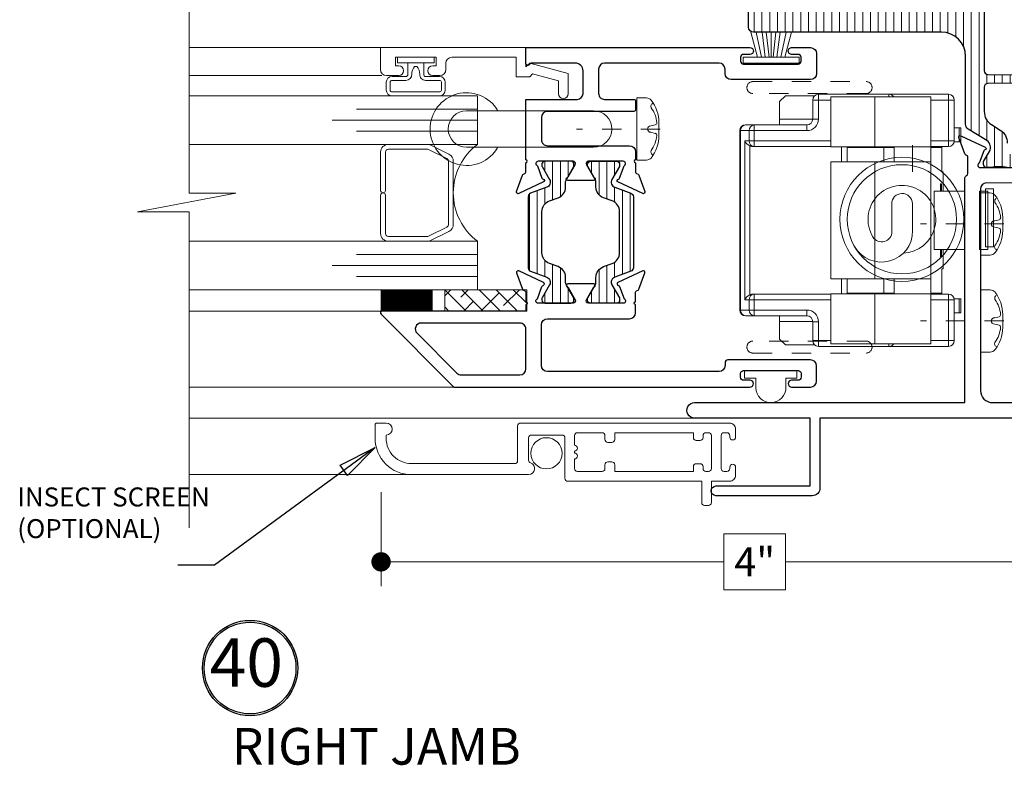
# Model space of a CAD drawing. Extents: x -21.7 to 50.6, y -11.7 to 58.
# Drawn here: x 24.4 to 29.5, y -2 to 1.9 of the extents above; entities that cross this region are included whole.
import ezdxf
from ezdxf.enums import TextEntityAlignment as Align

# ---------------------------------------------------------------- set-up
doc = ezdxf.new("R2010")
doc.units = 0
doc.header["$LTSCALE"] = 0.01
doc.header["$MEASUREMENT"] = 0
for name, pattern in [('ACAD_ISO02W100', [15, 12, -3]), ('CENTER', [2, 1.25, -0.25, 0.25, -0.25]), ('HIDDEN', [0.375, 0.25, -0.125]), ('SLD-Solid', [0])]:
    doc.linetypes.add(name, pattern=pattern)
doc.layers.get('0').update_dxf_attribs({"linetype": 'CONTINUOUS', "lineweight": 9})
doc.layers.get('DEFPOINTS').update_dxf_attribs({"linetype": 'CONTINUOUS'})
for name, color, linetype, lineweight in [('4000iScreen Full', 2, 'ACAD_ISO02W100', 5), ('Brakeline', 124, 'CONTINUOUS', 15), ('Const Lines', 102, 'CONTINUOUS', 5), ('DIM', 4, 'CONTINUOUS', 5), ('Ext', 7, 'CONTINUOUS', 30), ('Ext-1', 7, 'CONTINUOUS', 20), ('Fasteners', 1, 'CONTINUOUS', 9), ('Glass', 1, 'CONTINUOUS', 0), ('Hardware', 4, 'CONTINUOUS', 9), ('MullScrew', 1, 'CONTINUOUS', 15), ('PVC', 30, 'CONTINUOUS', 9), ('Sealant', 254, 'CONTINUOUS', 9), ('SPACER', 151, 'CONTINUOUS', 0), ('WSTP', 1, 'CONTINUOUS', 5)]:
    doc.layers.add(name, color=color, linetype=linetype, lineweight=lineweight)
for name, color, linetype in [('sash', 3, 'CONTINUOUS'), ('TEXT', 10, 'CONTINUOUS'), ('THERMAL', 5, 'CONTINUOUS')]:
    doc.layers.add(name, color=color, linetype=linetype)
doc.styles.get("Standard").update_dxf_attribs({"font": 'arial.ttf'})
doc.dimstyles.new('AWMC', dxfattribs={"dimscale": 0, "dimtxt": 0.15, "dimasz": 0.1, "dimexe": 0.125, "dimexo": 0.09, "dimgap": -0.07, "dimtad": 0, "dimdec": 3, "dimzin": 0, "dimdsep": 46, "dimlunit": 5, "dimtxsty": 'Standard', "dimblk": 'DOT', "dimcen": 0.045, "dimclrd": 256, "dimclre": 256, "dimclrt": 7, "dimadec": 0, "dimazin": 0, "dimtfac": 0.625, "dimtdec": 3, "dimtofl": 0, "dimtmove": 0, "dimatfit": 3, "dimfxl": 1, "dimfrac": 2, "dimtolj": 1, "dimtzin": 0, "dimlwd": 9, "dimlwe": 9, "dimarcsym": 0})
doc.dimstyles.get("Standard").update_dxf_attribs({"dimtxt": 0.18, "dimasz": 0.18, "dimexe": 0.18, "dimexo": 0.0625, "dimgap": 0.09, "dimtad": 0, "dimtih": 1, "dimtoh": 1, "dimdec": 4, "dimzin": 0, "dimdsep": 46, "dimtxsty": 'Standard', "dimblk": 'OPEN90', "dimcen": 0.09, "dimadec": 0, "dimazin": 0, "dimtfac": 1, "dimtdec": 4, "dimtofl": 0, "dimtmove": 0, "dimatfit": 3, "dimfxl": 1, "dimtolj": 1, "dimtzin": 0, "dimarcsym": 0})
pattern_1 = [(90, (-1e-14, -0.980033), (-0.04, 2e-18), [])]

# ---------------------------------------------------------------- blocks, each defined once
blk = doc.blocks.new('HAT VINYL')
at = {"layer": 'PVC'}
for p, q in [((-0.078, 0.04), (-0.078, 0.089)), ((0.078, 0.0856), (0.078, 0.04)), ((-0.135, 0), (-0.135, 0.04)), ((-0.135, 0.04), (-0.078, 0.04)), ((0.135, 0), (-0.135, 0)), ((-0.135, 0), (0.135, 0)), ((0.078, 0.04), (0.135, 0.04)), ((0.135, 0.04), (0.135, 0))]:
    blk.add_line(p, q, dxfattribs=at)
blk.add_arc((0, 0.0873), 0.078, 358.7517, 178.7238, dxfattribs=at)
blk = doc.blocks.new('8_pph')
at = {"layer": 'Fasteners', "linetype": 'CENTER', "ltscale": 3}
blk.add_line((0, 0.1213), (0, -0.3098), dxfattribs=at)
at = {"layer": 'Fasteners'}
blk.add_lwpolyline([(0, 0.1147), (0, 0.1147), (0, 0.1147), (-0.0332, 0.115, 0.166572), (-0.1493, 0.0749, 0.145745), (-0.161, 0.0504), (-0.161, 0), (0.161, 0), (0.161, 0.0504, 0.145745), (0.1493, 0.0749, 0.166572), (0.0332, 0.115), (0, 0.1147)], format="xyb", close=True, dxfattribs=at)
at = {"layer": 'MullScrew'}
blk.add_line((-0.0168, 0.0733), (-0.022, 0.0961), dxfattribs=at)
blk.add_lwpolyline([(-0.0005, 0.0561, 0.414214), (0.0168, 0.0733), (0.022, 0.0961, -0.388266), (0.0328, 0.1042, -0.134042), (0.1103, 0.0748, 0.457735), (0.134, 0.0857)], format="xyb", dxfattribs=at)
for centre, radius, start, end in [((-0.0176, -0.0525), 0.1574, 95.5395, 126.0776), ((-0.0318, 0.0943), 0.01, 10.6616, 95.5395), ((-0.1175, 0.0905), 0.0172, 196.0895, 294.4704), ((0.0005, 0.0733), 0.0172, 180, 270)]:
    blk.add_arc(centre, radius, start, end, dxfattribs=at)
blk = doc.blocks.new('1BAL')
at = {"layer": 'Hardware', "linetype": 'SLD-Solid', "lineweight": 15}
for p, q in [((0.3733, -0.1455), (0.0103, -0.1455)), ((0.6803, -0.1455), (0.3733, -0.1455)), ((-0.1906, -0.1835), (-0.1606, -0.1535)), ((-0.1906, -0.1835), (-0.1906, -0.2735)), ((-0.0101, -0.1535), (-0.1606, -0.1535)), ((-0.0197, -0.1755), (-0.0197, -0.273)), ((0.3, -0.1595), (0.0743, -0.1595)), ((0.0743, -0.4165), (0.0743, -0.1595)), ((0.5903, -0.1595), (0.3, -0.1595)), ((0.5903, -0.4165), (0.5903, -0.1595)), ((0.7103, -0.3855), (0.7103, -0.1755)), ((-0.3216, -0.303), (-0.3667, -0.303)), ((-0.0497, -0.303), (-0.3216, -0.303)), ((-0.3967, -0.333), (-0.3967, -1.258)), ((0.7365, -0.3185), (0.7103, -0.3185)), ((0.7365, -0.3905), (0.7365, -0.3185)), ((0.7365, -0.3185), (0.7451, -0.3185)), ((0.7451, -0.3185), (0.7451, -0.3905)), ((0.7099, -0.3905), (0.7365, -0.3905)), ((0.7365, -0.3905), (0.7451, -0.3905)), ((-0.3274, -0.4155), (-0.3216, -0.4155)), ((-0.3216, -0.4155), (0.0743, -0.4155)), ((0.3, -0.4165), (0.0743, -0.4165)), ((0.3463, -0.4205), (0.1579, -0.4205)), ((0.5903, -0.4165), (0.3, -0.4165)), ((0.4004, -0.4205), (0.3463, -0.4205)), ((0.4004, -0.4165), (0.4004, -0.4945)), ((0.5903, -0.4155), (0.6803, -0.4155)), ((0.5903, -0.4162), (0.5904, -0.4205)), ((0.5903, -0.4945), (0.5903, -0.4165)), ((0.5904, -1.1705), (0.5904, -0.4205)), ((0.6262, -0.4155), (0.6263, -0.4205)), ((0.6263, -0.4205), (0.6353, -0.4205)), ((0.6353, -0.4205), (0.6357, -0.4158)), ((0.6357, -0.4158), (0.6357, -0.4155)), ((0.6465, -0.4205), (0.6469, -0.4158)), ((0.6465, -0.4205), (0.6465, -0.5455)), ((0.6469, -0.4158), (0.6469, -0.4155)), ((0.0743, -0.4945), (0.3, -0.4945)), ((0.0743, -1.0965), (0.0743, -0.4945)), ((0.3, -0.4945), (0.5903, -0.4945)), ((0.5903, -1.0965), (0.5903, -0.4945)), ((0.6465, -0.5455), (0.6528, -0.5455)), ((0.6528, -0.6455), (0.6528, -0.5455)), ((0.6443, -0.608), (0.6398, -0.608)), ((0.6398, -0.608), (0.6398, -0.6455)), ((0.6443, -0.6455), (0.6443, -0.608)), ((0.6061, -0.9455), (0.6061, -0.6455)), ((0.6061, -0.6455), (0.6265, -0.6455)), ((0.6265, -0.6455), (0.7603, -0.6455)), ((0.8403, -0.9455), (0.8403, -0.6455)), ((0.8403, -0.6455), (0.8831, -0.6455)), ((0.8831, -0.9455), (0.8831, -0.6455)), ((0.6265, -0.9455), (0.6061, -0.9455)), ((0.6265, -0.9455), (0.7603, -0.9455)), ((0.6398, -0.9455), (0.6398, -0.983)), ((0.6443, -0.983), (0.6443, -0.9455)), ((0.6528, -1.0455), (0.6528, -0.9455)), ((0.8403, -0.9455), (0.8831, -0.9455)), ((0.6398, -0.983), (0.6443, -0.983)), ((0.6465, -1.0455), (0.6465, -1.1705)), ((0.6465, -1.0455), (0.6528, -1.0455)), ((0.3, -1.0965), (0.0743, -1.0965)), ((0.5903, -1.0965), (0.3, -1.0965)), ((0.4004, -1.0965), (0.4004, -1.1745)), ((0.5903, -1.1745), (0.5903, -1.0965)), ((-0.3216, -1.1755), (-0.3274, -1.1755)), ((0.0743, -1.1755), (-0.3216, -1.1755)), ((0.0743, -1.1745), (0.3, -1.1745)), ((0.0743, -1.4315), (0.0743, -1.1745)), ((0.1579, -1.1705), (0.3463, -1.1705)), ((0.3, -1.1745), (0.5903, -1.1745)), ((0.3463, -1.1705), (0.4004, -1.1705)), ((0.5904, -1.1705), (0.5903, -1.1748)), ((0.5903, -1.4315), (0.5903, -1.1745)), ((0.6803, -1.1755), (0.5903, -1.1755)), ((0.6263, -1.1705), (0.6262, -1.1755)), ((0.6353, -1.1705), (0.6263, -1.1705)), ((0.6357, -1.1752), (0.6353, -1.1705)), ((0.6357, -1.1755), (0.6357, -1.1752)), ((0.6469, -1.1752), (0.6465, -1.1705)), ((0.6469, -1.1755), (0.6469, -1.1752)), ((0.7365, -1.2005), (0.7099, -1.2005)), ((0.7103, -1.4155), (0.7103, -1.2055)), ((0.7365, -1.2725), (0.7365, -1.2005)), ((0.7365, -1.2005), (0.7451, -1.2005)), ((0.7451, -1.2005), (0.7451, -1.2725)), ((-0.3667, -1.288), (-0.3216, -1.288)), ((-0.3216, -1.288), (-0.0497, -1.288)), ((-0.1906, -1.3175), (-0.1906, -1.4075)), ((-0.0197, -1.318), (-0.0197, -1.4155)), ((0.7103, -1.2725), (0.7365, -1.2725)), ((0.7365, -1.2725), (0.7451, -1.2725)), ((-0.1606, -1.4375), (-0.1906, -1.4075)), ((-0.0101, -1.4375), (-0.1606, -1.4375)), ((0.0103, -1.4455), (0.3733, -1.4455)), ((0.0743, -1.4315), (0.3, -1.4315)), ((0.3, -1.4315), (0.5903, -1.4315)), ((0.3733, -1.4455), (0.6803, -1.4455))]:
    blk.add_line(p, q, dxfattribs=at)
at = {"layer": 'Hardware', "linetype": 'SLD-Solid', "lineweight": 0}
for p, q in [((0.0103, -0.1455), (0.0103, -0.1755)), ((0.3733, -0.1455), (0.3733, -0.1595)), ((0.6803, -0.1455), (0.6803, -0.1755)), ((-0.0197, -0.1755), (0.0103, -0.1755)), ((0.0103, -0.273), (0.0103, -0.1755)), ((0.0103, -0.1755), (0.0743, -0.1755)), ((0.3, -0.4165), (0.3, -0.1595)), ((0.5903, -0.1755), (0.6803, -0.1755)), ((0.6803, -0.1755), (0.6803, -0.3855)), ((0.7103, -0.1755), (0.6803, -0.1755)), ((-0.3216, -0.333), (-0.3216, -0.303)), ((-0.0197, -0.2735), (-0.1906, -0.2735)), ((-0.0497, -0.303), (-0.0497, -0.333)), ((-0.0197, -0.273), (0.0103, -0.273)), ((-0.3926, -0.333), (-0.3967, -0.333)), ((-0.3926, -0.333), (-0.3476, -0.333)), ((-0.3926, -1.258), (-0.3926, -0.333)), ((-0.3216, -0.333), (-0.3476, -0.333)), ((-0.3476, -0.333), (-0.3476, -0.3855)), ((-0.3216, -0.333), (-0.0497, -0.333)), ((-0.3216, -0.3855), (-0.3216, -0.333)), ((-0.3707, -0.3855), (-0.3707, -1.2055)), ((-0.3476, -0.3855), (-0.3707, -0.3855)), ((-0.3216, -0.3855), (-0.3476, -0.3855)), ((0.0743, -0.3855), (-0.3216, -0.3855)), ((-0.3216, -0.3855), (-0.3216, -0.4155)), ((0.6803, -0.3855), (0.5903, -0.3855)), ((0.6803, -0.4155), (0.6803, -0.3855)), ((0.7103, -0.3855), (0.6803, -0.3855)), ((-0.3447, -1.1795), (-0.3447, -0.4115)), ((0.1279, -0.4165), (0.1279, -0.4945)), ((0.3463, -0.4945), (0.3463, -0.4205)), ((0.5904, -0.4205), (0.6263, -0.4205)), ((0.6353, -0.4205), (0.6465, -0.4205)), ((0.3, -1.0965), (0.3, -0.4945)), ((0.1279, -1.0965), (0.1279, -1.1745)), ((0.3463, -1.1705), (0.3463, -1.0965)), ((-0.3707, -1.2055), (-0.3476, -1.2055)), ((-0.3476, -1.2055), (-0.3476, -1.258)), ((-0.3216, -1.2055), (-0.3476, -1.2055)), ((-0.3216, -1.1755), (-0.3216, -1.2055)), ((-0.3216, -1.2055), (0.0743, -1.2055)), ((-0.3216, -1.258), (-0.3216, -1.2055)), ((0.3, -1.4315), (0.3, -1.1745)), ((0.5903, -1.2055), (0.6803, -1.2055)), ((0.6263, -1.1705), (0.5904, -1.1705)), ((0.6465, -1.1705), (0.6353, -1.1705)), ((0.6803, -1.2055), (0.6803, -1.1755)), ((0.6803, -1.2055), (0.7103, -1.2055)), ((0.6803, -1.2055), (0.6803, -1.4155)), ((-0.3926, -1.258), (-0.3967, -1.258)), ((-0.3476, -1.258), (-0.3926, -1.258)), ((-0.3476, -1.258), (-0.3216, -1.258)), ((-0.0497, -1.258), (-0.3216, -1.258)), ((-0.3216, -1.258), (-0.3216, -1.288)), ((-0.0497, -1.258), (-0.0497, -1.288)), ((-0.0197, -1.3175), (-0.1906, -1.3175)), ((0.0103, -1.318), (-0.0197, -1.318)), ((0.0103, -1.4155), (0.0103, -1.318)), ((0.0103, -1.4155), (-0.0197, -1.4155)), ((0.0743, -1.4155), (0.0103, -1.4155)), ((0.0103, -1.4155), (0.0103, -1.4455)), ((0.6803, -1.4155), (0.5903, -1.4155)), ((0.6803, -1.4155), (0.6803, -1.4455)), ((0.6803, -1.4155), (0.7103, -1.4155)), ((0.3733, -1.4455), (0.3733, -1.4315))]:
    blk.add_line(p, q, dxfattribs=at)
at = {"layer": 'Hardware'}
for p, q in [((0.4944, -0.5461), (0.4956, -0.4075)), ((0.389, -0.8529), (0.3878, -0.7111)), ((0.4944, -0.7096), (0.4956, -0.8482))]:
    blk.add_line(p, q, dxfattribs=at)
for radius in [0.32, 0.2816]:
    blk.add_circle((0.4403, -0.7902), radius, dxfattribs=at)
at = {"layer": 'Hardware', "linetype": 'SLD-Solid', "lineweight": 15}
for centre, radius, start, end in [((0.0103, -0.1755), 0.03, 90, 180), ((0.3733, -0.1755), 0.03, 32.231, 90), ((0.6803, -0.1755), 0.03, 0, 90), ((-0.3667, -0.333), 0.03, 90, 180), ((-0.9775, -0.2751), 0.7869, 357.9657, 0.114), ((-0.0497, -0.273), 0.03, 270, 0), ((0.6803, -0.3855), 0.03, 270, 0), ((0.6803, -1.2055), 0.03, 0, 90), ((-0.3667, -1.258), 0.03, 180, 270), ((-0.9775, -1.3159), 0.7869, 359.886, 2.0343), ((-0.0497, -1.318), 0.03, 0, 90), ((0.0103, -1.4155), 0.03, 180, 270), ((0.6803, -1.4155), 0.03, 270, 0), ((0.3733, -1.4155), 0.03, 270, 327.769)]:
    blk.add_arc(centre, radius, start, end, dxfattribs=at)
at = {"layer": 'Hardware', "linetype": 'SLD-Solid', "lineweight": 0}
for centre, radius, start, end in [((-0.3645, -0.3311), 0.0282, 94.4025, 183.8107), ((-0.3194, -0.3311), 0.0282, 94.4027, 183.8106), ((-0.0497, -0.273), 0.06, 270, 0), ((-0.3194, -0.3874), 0.0282, 176.1894, 265.5973), ((-0.3194, -1.2036), 0.0282, 94.4014, 183.8114), ((-0.3645, -1.2599), 0.0282, 176.1893, 265.5975), ((-0.3194, -1.2599), 0.0282, 176.1894, 265.5973), ((-0.0497, -1.318), 0.06, 0, 90)]:
    blk.add_arc(centre, radius, start, end, dxfattribs=at)
at = {"layer": 'Hardware'}
for centre, radius, start, end in [((0.4403, -0.7902), 0.1749, 272.3351, 211.3156), ((0.4411, -0.7103), 0.0533, 0.7913, 180.7913), ((0.3352, -0.8504), 0.1604, 209.7929, 0.7913), ((0.3361, -0.8537), 0.0529, 211.3156, 0.7913)]:
    blk.add_arc(centre, radius, start, end, dxfattribs=at)
at = {"layer": 'Hardware', "linetype": 'SLD-Solid', "lineweight": 15, "extrusion": (0, 0, -1)}
for centre, major_axis, ratio, start_param, end_param in [((-0.3447, -0.3855), (-0.026, 0.026), 0.57735, 4.18879, 5.235988), ((-0.3274, -0.3855), (-0.0346, 0), 0.866025, 4.712389, 5.235988), ((-0.3447, -1.2055), (0.026, 0.026), 0.57735, 4.18879, 5.235988), ((-0.3274, -1.2055), (0.0346, 0), 0.866025, 4.18879, 4.712389)]:
    blk.add_ellipse(centre, major_axis=major_axis, ratio=ratio, start_param=start_param, end_param=end_param, dxfattribs=at)
at = {"layer": 'Hardware', "linetype": 'SLD-Solid', "lineweight": 15}
for points in [[(0.1579, -0.4165), (0.1579, -0.4945)], [(0.2148, -0.4205), (0.2148, -0.4165)], [(0.3658, -0.4165), (0.3658, -0.4205)], [(0.1579, -1.0965), (0.1579, -1.1745)], [(0.2148, -1.1745), (0.2148, -1.1705)], [(0.3658, -1.1705), (0.3658, -1.1745)]]:
    blk.add_open_spline(points, degree=1, dxfattribs=at)
blk = doc.blocks.new('H-92651')
at = {"layer": 'Ext-1'}
for points in [[(0.8211, 0.0881, 0.414214), (0.8061, 0.0731), (0.8061, -0.1351, -0.414214), (0.7911, -0.1501), (0.1002, -0.1501), (0.1002, -0.2601, -0.414214), (0.0852, -0.2751), (0.0652, -0.2751, -0.414214), (0.0502, -0.2601), (0.0502, -0.1501), (-0.0438, -0.1501, -0.414214), (-0.0748, -0.1191), (-0.0748, -0.0775, -0.414214), (-0.0598, -0.0625), (-0.0598, -0.0625, -0.414214), (-0.0448, -0.0775), (-0.0448, -0.0849, 0.414214), (-0.0298, -0.0999), (-0.015, -0.0999, 0.414214), (0, -0.0849), (0, 0.0849, 0.414214), (-0.015, 0.0999), (-0.0298, 0.0999, 0.414214), (-0.0448, 0.0849), (-0.0448, 0.0775, -0.414214), (-0.0598, 0.0625), (-0.0598, 0.0625, -0.414214), (-0.0748, 0.0775), (-0.0748, 0.1191, -0.414214), (-0.0438, 0.1501), (1.0352, 0.1501, -0.414214), (1.0502, 0.1351), (1.0502, -0.0441, 0.414214), (1.0652, -0.0591), (1.5982, -0.0591, 0.414214), (1.7282, 0.0709), (1.7282, 0.0879, -1), (1.7282, 0.1499), (1.7752, 0.1499, -0.414214), (1.7852, 0.1399), (1.7852, 0.0709, -0.414214), (1.5982, -0.1161), (0.9931, -0.1161, -0.846411), (0.983, -0.0558, 0.320005), (0.9931, -0.0417), (0.9931, 0.0731, 0.414214), (0.9781, 0.0881)], [(0.7564, -0.0849), (0.7564, -0.035, -1), (0.7564, -0.005), (0.7564, 0.005, -1), (0.7564, 0.035), (0.7564, 0.0849, 0.414214), (0.7414, 0.0999), (0.6142, 0.0999, 0.414214), (0.5992, 0.0849), (0.5992, 0.0649, -0.414214), (0.5842, 0.0499), (0.5642, 0.0499, -0.414214), (0.5492, 0.0649), (0.5492, 0.0999), (0.1432, 0.0999), (0.1432, 0.0749, -0.414214), (0.1282, 0.0599), (0.1082, 0.0599, -0.414214), (0.0932, 0.0749), (0.0932, 0.0849, 0.414214), (0.0782, 0.0999), (0.065, 0.0999, 0.414214), (0.05, 0.0849), (0.05, -0.0849, 0.414214), (0.065, -0.0999), (0.0782, -0.0999, 0.414214), (0.0932, -0.0849), (0.0932, -0.0749, -0.414214), (0.1082, -0.0599), (0.1282, -0.0599, -0.414214), (0.1432, -0.0749), (0.1432, -0.0999), (0.5492, -0.0999), (0.5492, -0.0649, -0.414214), (0.5642, -0.0499), (0.5842, -0.0499, -0.414214), (0.5992, -0.0649), (0.5992, -0.0849, 0.414214), (0.6142, -0.0999), (0.7414, -0.0999, 0.414214)]]:
    blk.add_lwpolyline(points, format="xyb", close=True, dxfattribs=at)
blk = doc.blocks.new('_Dot')
at = {"color": 0, "linetype": 'ByBlock', "lineweight": -2}
blk.add_line((-0.5, 0), (-1, 0), dxfattribs=at)
at = {"color": 0, "linetype": 'ByBlock', "const_width": 0.5}
blk.add_lwpolyline([(-0.25, 0, 1), (0.25, 0, 1)], format="xyb", close=True, dxfattribs=at)
blk = doc.blocks.new('*D53')
at = {"layer": 'DEFPOINTS', "color": 0, "transparency": 16777216}
for p in [(30.184, -0.1676), (26.2348, -0.4589), (26.2348, -0.9087)]:
    blk.add_point(p, dxfattribs=at)
at = {"layer": 'DIM', "lineweight": 9, "transparency": 16777216}
for p, q in [((30.184, -0.2576), (30.184, -1.0337)), ((26.2348, -0.5489), (26.2348, -1.0337)), ((28.3219, -0.7637), (28.0035, -0.7637)), ((28.0035, -0.7637), (28.0035, -1.0537)), ((28.3219, -1.0537), (28.3219, -0.7637)), ((26.3348, -0.9087), (28.0035, -0.9087)), ((30.084, -0.9087), (28.3219, -0.9087)), ((28.0035, -1.0537), (28.3219, -1.0537))]:
    blk.add_line(p, q, dxfattribs=at)
at = {"layer": 'DIM', "lineweight": 9, "transparency": 16777216, "xscale": 0.1, "yscale": 0.1, "zscale": 0.1, "rotation": 180}
blk.add_blockref('_Dot', (26.2348, -0.9087), dxfattribs=at)
at = {"layer": 'DIM', "lineweight": 9, "transparency": 16777216, "xscale": 0.1, "yscale": 0.1, "zscale": 0.1}
blk.add_blockref('_Dot', (30.184, -0.9087), dxfattribs=at)
at = {"layer": 'DIM', "color": 7, "transparency": 16777216, "insert": (28.1627, -0.9087), "char_height": 0.15, "attachment_point": 5}
blk.add_mtext('\\A1;4"', dxfattribs=at)

msp = doc.modelspace()

# ---------------------------------------------------------------- hatches: boundary and pattern name
at = {"layer": 'Const Lines', "lineweight": 0, "true_color": 0x636466}
h = msp.add_hatch(dxfattribs=at)
h.set_pattern_fill('LINE', color=251, scale=0.32, angle=90)
h.set_pattern_definition(pattern_1)
edge = h.paths.add_edge_path()
edge.add_arc((29.125811, 2.08741), 0.125, 270, 360)
edge.add_line((29.250811, 2.08741), (29.250811, 2.436774))
edge.add_arc((29.280811, 2.436774), 0.03, 122, 180, ccw=False)
edge.add_line((29.264913, 2.462215), (29.36005, 2.521663))
edge.add_arc((29.338227, 2.556586), 0.041181, 302, 390)
edge.add_line((29.373891, 2.577177), (29.344044, 2.628874))
edge.add_arc((29.350863, 2.632811), 0.007874, 180, 210, ccw=False)
edge.add_line((29.342989, 2.632811), (29.342989, 2.644377))
edge.add_arc((29.358737, 2.644377), 0.015748, 90, 180, ccw=False)
edge.add_line((29.358737, 2.660125), (29.378696, 2.660125))
edge.add_arc((29.378696, 2.652251), 0.007874, 79.777821, 90, ccw=False)
edge.add_arc((29.422713, 2.896345), 0.240157, 259.777821, 280.222179)
edge.add_arc((29.46673, 2.652251), 0.007874, 90, 100.222179, ccw=False)
edge.add_line((29.46673, 2.660125), (29.486689, 2.660125))
edge.add_arc((29.486689, 2.644377), 0.015748, 0, 90, ccw=False)
edge.add_line((29.502437, 2.644377), (29.502437, 2.632811))
edge.add_arc((29.494563, 2.632811), 0.007874, 330, 360, ccw=False)
edge.add_line((29.501382, 2.628874), (29.47024, 2.574933))
edge.add_arc((29.497516, 2.559185), 0.031496, 150, 180)
edge.add_line((29.46602, 2.559185), (29.46602, 2.534036))
edge.add_arc((29.38728, 2.534036), 0.07874, 302, 360, ccw=False)
edge.add_line((29.429006, 2.467261), (29.38394, 2.4391))
edge.add_arc((29.425666, 2.372325), 0.07874, 122, 180)
edge.add_line((29.346926, 2.372325), (29.346926, 2.136411))
edge.add_arc((29.366626, 2.136411), 0.0197, 180, 269.332436)
edge.add_line((29.366396, 2.116712), (30.074099, 2.108944))
edge.add_arc((30.073947, 2.093197), 0.015748, -89.446486, 89.446486, ccw=False)
edge.add_line((30.074099, 2.07745), (29.366396, 2.069681))
edge.add_arc((29.366626, 2.049983), 0.0197, 90.667564, 180)
edge.add_line((29.346926, 2.049983), (29.346926, 1.624601))
edge.add_arc((29.366626, 1.624601), 0.0197, 180, 269.332436)
edge.add_line((29.366396, 1.604902), (30.074099, 1.597134))
edge.add_arc((30.073947, 1.581387), 0.015748, -89.446486, 89.446486, ccw=False)
edge.add_line((30.074099, 1.56564), (29.366396, 1.557871))
edge.add_arc((29.366626, 1.538173), 0.0197, 90.667564, 180)
edge.add_line((29.346926, 1.538173), (29.346926, 1.412495))
edge.add_arc((29.425666, 1.412495), 0.07874, 180, 238)
edge.add_line((29.38394, 1.345719), (29.429006, 1.317559))
edge.add_arc((29.38728, 1.250784), 0.07874, 0, 58, ccw=False)
edge.add_line((29.46602, 1.250784), (29.46602, 1.225635))
edge.add_arc((29.497516, 1.225635), 0.031496, 180, 210)
edge.add_line((29.47024, 1.209887), (29.501382, 1.155946))
edge.add_arc((29.494563, 1.152009), 0.007874, 0, 30, ccw=False)
edge.add_line((29.502437, 1.152009), (29.502437, 1.140443))
edge.add_arc((29.486689, 1.140443), 0.015748, -90, 0, ccw=False)
edge.add_line((29.486689, 1.124695), (29.46673, 1.124695))
edge.add_arc((29.46673, 1.132569), 0.007874, 259.777821, 270, ccw=False)
edge.add_arc((29.422713, 0.888475), 0.240157, 79.777821, 100.222179)
edge.add_arc((29.378696, 1.132569), 0.007874, 270, 280.222179, ccw=False)
edge.add_line((29.378696, 1.124695), (29.358737, 1.124695))
edge.add_arc((29.358737, 1.140443), 0.015748, 180, 270, ccw=False)
edge.add_line((29.342989, 1.140443), (29.342989, 1.152009))
edge.add_arc((29.350863, 1.152009), 0.007874, 150, 180, ccw=False)
edge.add_line((29.344044, 1.155946), (29.373891, 1.207643))
edge.add_arc((29.338227, 1.228233), 0.041181, 330, 418)
edge.add_line((29.36005, 1.263157), (29.264913, 1.322604))
edge.add_arc((29.280811, 1.348046), 0.03, 180, 238, ccw=False)
edge.add_line((29.250811, 1.348046), (29.250811, 1.69741))
edge.add_arc((29.125811, 1.69741), 0.125, 360, 450)
edge.add_line((29.125811, 1.82241), (28.15614, 1.82241))
edge.add_arc((28.15614, 1.84741), 0.025, 180, 270, ccw=False)
edge.add_line((28.13114, 1.84741), (28.13114, 1.93741))
edge.add_arc((28.15614, 1.93741), 0.025, 90, 180, ccw=False)
edge.add_line((28.15614, 1.96241), (29.125811, 1.96241))
h = msp.add_hatch(dxfattribs=at)
h.set_pattern_fill('LINE', color=251, scale=0.32, angle=90)
h.set_pattern_definition(pattern_1)
edge = h.paths.add_edge_path()
edge.add_arc((27.080296, 0.533153), 0.02759, -30, 70, ccw=False)
edge.add_line((27.104189, 0.519358), (27.065634, 0.452577))
edge.add_arc((27.072453, 0.44864), 0.007874, 150, 180)
edge.add_line((27.064579, 0.44864), (27.064579, 0.440484))
edge.add_arc((27.080327, 0.440484), 0.015748, 180, 270)
edge.add_line((27.080327, 0.424736), (27.214185, 0.424736))
edge.add_arc((27.214185, 0.440484), 0.015748, 270, 360)
edge.add_line((27.229933, 0.440484), (27.229933, 0.44864))
edge.add_arc((27.222059, 0.44864), 0.007874, 360, 390)
edge.add_line((27.228878, 0.452577), (27.190845, 0.518451))
edge.add_arc((27.218122, 0.534199), 0.031496, 180, 210, ccw=False)
edge.add_line((27.186626, 0.534199), (27.186626, 0.557875))
edge.add_arc((27.127571, 0.557875), 0.059055, 0, 70)
edge.add_line((27.147769, 0.613369), (27.103436, 0.629505))
edge.add_arc((27.123634, 0.684998), 0.059055, 180, 250, ccw=False)
edge.add_line((27.064579, 0.684998), (27.064579, 0.896755))
edge.add_arc((27.123634, 0.896755), 0.059055, 110, 180, ccw=False)
edge.add_line((27.103436, 0.952248), (27.147769, 0.968384))
edge.add_arc((27.127571, 1.023878), 0.059055, 290, 360)
edge.add_line((27.186626, 1.023878), (27.186626, 1.047554))
edge.add_arc((27.218122, 1.047554), 0.031496, 150, 180, ccw=False)
edge.add_line((27.190845, 1.063302), (27.228878, 1.129176))
edge.add_arc((27.222059, 1.133113), 0.007874, 330, 360)
edge.add_line((27.229933, 1.133113), (27.229933, 1.14127))
edge.add_arc((27.214185, 1.14127), 0.015748, 0, 90)
edge.add_line((27.214185, 1.157018), (27.080327, 1.157018))
edge.add_arc((27.080327, 1.14127), 0.015748, 90, 180)
edge.add_line((27.064579, 1.14127), (27.064579, 1.133113))
edge.add_arc((27.072453, 1.133113), 0.007874, 180, 210)
edge.add_line((27.065634, 1.129176), (27.104189, 1.062395))
edge.add_arc((27.080296, 1.048601), 0.02759, -70, 30, ccw=False)
edge.add_line((27.089732, 1.022675), (27.006665, 0.992441))
edge.add_arc((27.013398, 0.973943), 0.019685, 110, 180)
edge.add_line((26.993713, 0.973943), (26.993713, 0.60781))
edge.add_arc((27.013398, 0.60781), 0.019685, 180, 250)
edge.add_line((27.006665, 0.589312), (27.089732, 0.559078))
h = msp.add_hatch(dxfattribs=at)
h.set_pattern_fill('LINE', color=251, scale=0.32, angle=90)
h.set_pattern_definition(pattern_1)
edge = h.paths.add_edge_path()
edge.add_arc((27.449844, 0.533153), 0.02759, 110, 210)
edge.add_line((27.425951, 0.519358), (27.464507, 0.452577))
edge.add_arc((27.457688, 0.44864), 0.007874, 0, 30, ccw=False)
edge.add_line((27.465562, 0.44864), (27.465562, 0.440484))
edge.add_arc((27.449814, 0.440484), 0.015748, -90, 0, ccw=False)
edge.add_line((27.449814, 0.424736), (27.315956, 0.424736))
edge.add_arc((27.315956, 0.440484), 0.015748, 180, 270, ccw=False)
edge.add_line((27.300208, 0.440484), (27.300208, 0.44864))
edge.add_arc((27.308082, 0.44864), 0.007874, 150, 180, ccw=False)
edge.add_line((27.301263, 0.452577), (27.339295, 0.518451))
edge.add_arc((27.312019, 0.534199), 0.031496, 330, 360)
edge.add_line((27.343515, 0.534199), (27.343515, 0.557875))
edge.add_arc((27.40257, 0.557875), 0.059055, 110, 180, ccw=False)
edge.add_line((27.382372, 0.613369), (27.426705, 0.629505))
edge.add_arc((27.406507, 0.684998), 0.059055, 290, 360)
edge.add_line((27.465562, 0.684998), (27.465562, 0.896755))
edge.add_arc((27.406507, 0.896755), 0.059055, 360, 430)
edge.add_line((27.426705, 0.952248), (27.382372, 0.968384))
edge.add_arc((27.40257, 1.023878), 0.059055, 180, 250, ccw=False)
edge.add_line((27.343515, 1.023878), (27.343515, 1.047554))
edge.add_arc((27.312019, 1.047554), 0.031496, 0, 30)
edge.add_line((27.339295, 1.063302), (27.301263, 1.129176))
edge.add_arc((27.308082, 1.133113), 0.007874, 180, 210, ccw=False)
edge.add_line((27.300208, 1.133113), (27.300208, 1.14127))
edge.add_arc((27.315956, 1.14127), 0.015748, 90, 180, ccw=False)
edge.add_line((27.315956, 1.157018), (27.449814, 1.157018))
edge.add_arc((27.449814, 1.14127), 0.015748, 0, 90, ccw=False)
edge.add_line((27.465562, 1.14127), (27.465562, 1.133113))
edge.add_arc((27.457688, 1.133113), 0.007874, -30, 0, ccw=False)
edge.add_line((27.464507, 1.129176), (27.425951, 1.062395))
edge.add_arc((27.449844, 1.048601), 0.02759, 150, 250)
edge.add_line((27.440408, 1.022675), (27.523475, 0.992441))
edge.add_arc((27.516743, 0.973943), 0.019685, 0, 70, ccw=False)
edge.add_line((27.536428, 0.973943), (27.536428, 0.60781))
edge.add_arc((27.516743, 0.60781), 0.019685, 290, 360, ccw=False)
edge.add_line((27.523475, 0.589312), (27.440408, 0.559078))
at = {"layer": 'SPACER'}
h = msp.add_hatch(dxfattribs=at)
h.set_pattern_fill('ANSI38', color=256, scale=0.5, angle=90)
h.set_pattern_definition([(135, (37.05328, -0.00727), (-0.04419417, -0.04419417), []), (225, (37.05328, -0.00727), (-0.04419417, -0.13258252), [0.15625, -0.09375])])
h.paths.add_polyline_path([(26.987434, 0.38468), (26.987434, 0.49468), (26.564065, 0.49468), (26.564065, 0.38468)])

# ---------------------------------------------------------------- linework, layer by layer
msp.add_circle((27.087982, -0.34896), 0.0805)
at = {"layer": '4000iScreen Full', "linetype": 'ByBlock', "lineweight": 20}
msp.add_line((26.986878, -0.4589), (25.243835, -0.4589), dxfattribs=at)
at = {"layer": 'Brakeline'}
msp.add_lwpolyline([(25.243835, -0.732734), (25.243835, 0.896185), (24.978385, 0.896185), (25.486243, 0.99171), (25.243835, 0.99171), (25.243835, 3.015952), (24.984145, 3.015952), (25.486243, 3.116804), (25.243835, 3.116804), (25.243835, 4.432829)], dxfattribs=at)
at = {"layer": 'Const Lines'}
for p, q in [((26.238416, 1.742728), (25.243505, 1.742728)), ((25.243505, 1.59868), (26.238416, 1.59868)), ((26.238416, 0.38468), (25.243505, 0.38468)), ((26.646682, -0.007272), (25.243505, -0.007272)), ((25.243505, -0.16759), (27.852541, -0.16759))]:
    msp.add_line(p, q, dxfattribs=at)
at = {"layer": 'Ext'}
for points in [[(27.852541, -0.16759, -1.00017677), (27.852527, -0.08759), (29.247527, -0.08759), (29.247527, 1.071854, -0.30561334), (29.255027, 1.082978, 0.30561344), (29.262527, 1.094103), (29.262526, 1.18001, 0.29147342), (29.25798, 1.187146), (29.250297, 1.190728, -0.19891237), (29.246226, 1.195172), (29.215757, 1.278883, -0.66817864), (29.226484, 1.288713), (29.352381, 1.230006, -0.73323034), (29.350421, 1.215115, 0.26794919), (29.344389, 1.210054), (29.321582, 1.147391, 0.843039), (29.325519, 1.124445), (29.502684, 1.124445, 0.57735027)], [(29.558957, 1.044574), (29.358527, 1.044695, 0.41421356), (29.327527, 1.013695), (29.327527, -0.02559, 0.41421356), (29.389527, -0.08759), (30.153527, -0.08759, -0.41421401)], [(30.184527, -0.16759), (28.499527, -0.16759), (28.499527, -0.527565, -0.41439621), (28.459527, -0.56759), (27.962527, -0.56759, -1), (27.962527, -0.51759), (28.449527, -0.51759), (28.449527, -0.16759), (27.852541, -0.16759)]]:
    msp.add_lwpolyline(points, format="xyb", dxfattribs=at)
at = {"layer": 'Ext-1'}
msp.add_lwpolyline([(26.326357, 1.648748), (26.308857, 1.648748), (26.308857, 1.693748), (26.518857, 1.693748), (26.518857, 1.648748), (26.501357, 1.648748, 1), (26.501357, 1.598748), (26.537857, 1.598748, 0.41421356), (26.568857, 1.629748), (26.568857, 1.661796, -0.41421356), (26.599857, 1.692796), (26.931857, 1.692796), (26.931857, 1.592796), (27.002568, 1.592796), (27.0168, 1.607028), (27.149857, 1.571376), (27.149857, 1.504796, 1), (27.199857, 1.504796), (27.199857, 1.609742), (27.001857, 1.662796), (26.981857, 1.642796), (26.981857, 1.742796), (26.231857, 1.742796), (26.231857, 1.629748, 0.41421356), (26.262857, 1.598748), (26.326357, 1.598748, 1)], format="xyb", close=True, dxfattribs=at)
at = {"layer": 'Glass'}
for points in [[(25.243505, 1.243978), (26.732503, 1.243978), (26.732503, 1.312459), (26.107503, 1.312459), (26.732503, 1.312459), (26.732503, 1.368978), (25.982503, 1.368978), (26.732503, 1.368978), (26.732503, 1.425498), (26.107503, 1.425498), (26.732503, 1.425498), (26.732503, 1.493978), (25.243505, 1.493978)], [(25.243505, 0.743978), (26.732503, 0.743978), (26.732503, 0.675498), (26.107503, 0.675498), (26.732503, 0.675498), (26.732503, 0.618978), (25.982503, 0.618978), (26.732503, 0.618978), (26.732503, 0.562459), (26.107503, 0.562459), (26.732503, 0.562459), (26.732503, 0.493978), (25.243505, 0.493978)]]:
    msp.add_lwpolyline(points, dxfattribs=at)
msp.add_lwpolyline([(26.488155, 1.243978), (26.732503, 1.243978, 0.49999381), (26.732503, 0.743978), (26.475784, 0.743978, 0.06067699), (26.482257, 0.745034), (26.585278, 0.794954, 0.28993552), (26.607504, 0.830788), (26.607504, 1.157168, 0.28494518), (26.585278, 1.193002), (26.490903, 1.239813, 0.10473996), (26.474612, 1.243978)], format="xyb", close=True, dxfattribs=at)
at = {"layer": 'Hardware', "linetype": 'SLD-Solid', "lineweight": 15}
for p, q in [((29.35275, 0.714734), (29.35275, 1.014734)), ((29.35275, 1.014734), (29.395521, 1.014734)), ((29.395521, 0.714734), (29.395521, 1.014734)), ((29.35275, 0.714734), (29.395521, 0.714734))]:
    msp.add_line(p, q, dxfattribs=at)
at = {"layer": 'Hardware', "linetype": 'HIDDEN'}
for points in [[(28.73719, 1.567728, -1), (28.73719, 1.505728), (28.153397, 1.505728, -1), (28.153397, 1.567728)], [(28.73719, 0.167728, 1), (28.73719, 0.229728), (28.153397, 0.229728, 1), (28.153397, 0.167728)]]:
    msp.add_lwpolyline(points, format="xyb", close=True, dxfattribs=at)
at = {"layer": 'Hardware'}
msp.add_lwpolyline([(26.675503, 1.228728), (27.331503, 1.228728, 1), (27.331503, 1.416728), (26.675503, 1.416728, 1)], format="xyb", close=True, dxfattribs=at)
msp.add_arc((26.675503, 1.322728), 0.1875, 30.088252, 329.911748, dxfattribs=at)
at = {"layer": 'sash'}
msp.add_lwpolyline([(27.277101, 1.622796, 0.41421356), (27.237101, 1.662796), (27.008216, 1.662796), (26.998717, 1.653298, -0.64584058), (26.982101, 1.660796), (26.982101, 1.742728), (28.138357, 1.742728, -1), (28.138357, 1.707728), (28.104857, 1.707728, 0.41421356), (28.089857, 1.692728), (28.089857, 1.672728, 0.41421356), (28.104857, 1.657728), (28.386857, 1.657728, 0.41421356), (28.401857, 1.672728), (28.401857, 1.692728, 0.41421356), (28.386857, 1.707728), (28.353357, 1.707728, -1), (28.353357, 1.742728), (28.450857, 1.742728, -0.41421356), (28.481857, 1.711728), (28.481857, 1.608728, -0.41421356), (28.450857, 1.577728), (28.040857, 1.577728, -0.41421356), (28.009857, 1.608728), (28.009857, 1.631728, 0.41421356), (27.978857, 1.662728), (27.38813, 1.662728, 0.41390432), (27.35713, 1.63176), (27.356998, 1.50676, 0.41452287), (27.387998, 1.475728), (27.538293, 1.475728, -0.41421356), (27.548293, 1.465728), (27.548293, 1.423728, -0.41421356), (27.538293, 1.413728), (27.092857, 1.413728, 0.41421352), (27.061857, 1.382728), (27.061857, 1.268019, 0.4142136), (27.092857, 1.237018), (27.517288, 1.237018, -0.41421342), (27.548288, 1.206019), (27.548288, 1.164519, 0.99999926), (27.548288, 1.149519), (27.548288, 1.100606, 0.29147342), (27.552904, 1.093361), (27.560704, 1.089724, -0.19891237), (27.564837, 1.085213), (27.59577, 1.000225, -0.66817864), (27.58488, 0.990246), (27.457064, 1.049847, -0.73323034), (27.459055, 1.064965, 0.26794919), (27.465178, 1.070104), (27.488333, 1.133721, 0.843039), (27.484336, 1.157018), (27.304471, 1.157018, 0.57735027), (27.294087, 1.139031), (27.330337, 1.076243, 0.18267581), (27.334712, 1.072663, -0.84963537), (27.332163, 1.057093), (27.197977, 1.057094, -0.84963537), (27.195429, 1.072665, 0.18267581), (27.199803, 1.076245), (27.236054, 1.139032, 0.57735027), (27.225669, 1.157019), (27.045804, 1.157019, 0.843039), (27.041807, 1.133723), (27.064962, 1.070105, 0.26794919), (27.071086, 1.064966, -0.73323034), (27.073076, 1.049849), (26.945261, 0.990248, -0.66817864), (26.93437, 1.000227), (26.965303, 1.085214, -0.19891237), (26.969437, 1.089725), (26.977237, 1.093362, 0.29147342), (26.981852, 1.100607), (26.981852, 1.149519, 1), (26.981852, 1.164519), (26.981857, 1.475728), (27.245857, 1.475728, 0.41421356), (27.276857, 1.506728), (27.277101, 1.622728)], format="xyb", dxfattribs=at)
for points in [[(28.104856, 0.027728, -0.41421356), (28.089856, 0.042728), (28.089856, 0.062728, -0.41421356), (28.104856, 0.077728), (28.386856, 0.077728, -0.41421356), (28.401856, 0.062728), (28.401856, 0.042728, -0.41421356), (28.386856, 0.027728), (28.353356, 0.027728, 1), (28.353356, -0.007272), (28.450857, -0.007272, 0.41421356), (28.481857, 0.023728), (28.481857, 0.101542, 0.41421356), (28.450857, 0.132542), (28.024856, 0.132542, 0.41421356), (28.009856, 0.117542), (28.009856, 0.103728, -0.41421356), (27.978856, 0.072728), (27.092852, 0.072728, -0.41421356), (27.061852, 0.103728), (27.061852, 0.313736, -0.41421356), (27.092852, 0.344736), (27.517288, 0.344736, 0.41421342), (27.548288, 0.375736), (27.548288, 0.417236, -0.99999926), (27.548288, 0.432236), (27.548288, 0.481149, -0.29147342), (27.552904, 0.488394), (27.560704, 0.492031, 0.19891237), (27.564837, 0.496542), (27.59577, 0.581529, 0.66817864), (27.58488, 0.591508), (27.457064, 0.531907, 0.73323034), (27.459055, 0.516789, -0.26794919), (27.465178, 0.511651), (27.488333, 0.448033, -0.843039), (27.484336, 0.424737), (27.304471, 0.424737, -0.57735027), (27.294087, 0.442723), (27.330337, 0.505511, -0.18267581), (27.334712, 0.509091, 0.84963537), (27.332163, 0.524662), (27.197977, 0.524661, 0.84963537), (27.195429, 0.50909, -0.18267581), (27.199803, 0.50551), (27.236054, 0.442722, -0.57735027), (27.225669, 0.424736), (27.045804, 0.424736, -0.843039), (27.041807, 0.448032), (27.064962, 0.51165, -0.26794919), (27.071086, 0.516788, 0.73323034), (27.073076, 0.531906), (26.945261, 0.591507, 0.66817864), (26.93437, 0.581528), (26.965303, 0.49654, 0.19891237), (26.969437, 0.492029), (26.977237, 0.488392, -0.29147342), (26.981852, 0.481147), (26.981852, 0.432236, -1), (26.981852, 0.417236), (26.981852, 0.38468), (26.241857, 0.38468, 0.66817864), (26.234786, 0.367608), (26.609667, -0.007272), (28.138356, -0.007272, 1), (28.138356, 0.027728)], [(26.442236, 0.32268, 0.66817864), (26.420316, 0.269759), (26.626268, 0.063807, 0.19891237), (26.648188, 0.054728), (26.950852, 0.054728, 0.41421356), (26.981852, 0.085728), (26.981852, 0.291679, 0.41421357), (26.950852, 0.322679)]]:
    msp.add_lwpolyline(points, format="xyb", close=True, dxfattribs=at)
at = {"layer": 'Sealant', "const_width": 0.11}
for points in [[(26.233029, 0.439733), (26.496238, 0.439733)], [(26.23796, 0.439733), (26.501169, 0.439733)]]:
    msp.add_lwpolyline(points, dxfattribs=at)
at = {"layer": 'SPACER'}
msp.add_lwpolyline([(26.257504, 1.006478), (26.257504, 1.203978, -0.41421356), (26.272504, 1.218978), (26.47294, 1.218978, -0.11562175), (26.479605, 1.217416), (26.574169, 1.170512, -0.28494518), (26.582504, 1.157075), (26.582504, 0.830882, -0.28494518), (26.574169, 0.817444), (26.479605, 0.77054, -0.11562175), (26.47294, 0.768978), (26.272504, 0.768978, -0.41421356), (26.257504, 0.783978), (26.257504, 0.981478, 1), (26.232504, 0.981478), (26.232504, 0.783978, 0.41421356), (26.272504, 0.743978), (26.473129, 0.743978, 0.0575835), (26.482257, 0.745034), (26.585278, 0.794954, 0.28494518), (26.607504, 0.830788), (26.607504, 1.157168, 0.28494518), (26.585278, 1.193002), (26.490903, 1.239813, 0.11562175), (26.473129, 1.243978), (26.272504, 1.243978, 0.41421356), (26.232504, 1.203978), (26.232504, 1.006478, 1)], format="xyb", close=True, dxfattribs=at)
msp.add_lwpolyline([(26.987434, 0.38468), (26.987434, 0.49468), (26.564065, 0.49468), (26.564065, 0.38468)], close=True, dxfattribs=at)
at = {"layer": 'TEXT'}
for radius in [0.245779, 0.236726]:
    msp.add_circle((25.558831, -1.456114), radius, dxfattribs=at)
at = {"layer": 'THERMAL'}
for points in [[(30.074099, 2.07745), (29.366396, 2.069681, 0.41080511), (29.346926, 2.049983), (29.346926, 1.624601, 0.41080511), (29.366396, 1.604902), (30.074099, 1.597134, -0.99038573)], [(29.465333, 1.12482, 0.08944272), (29.380093, 1.12482, -0.04463227), (29.378696, 1.124695), (29.358737, 1.124695, -0.41421356), (29.342989, 1.140443), (29.342989, 1.152009, -0.1316525), (29.344044, 1.155946), (29.373891, 1.207643, 0.40402623), (29.36005, 1.263157), (29.264913, 1.322604, -0.25861758), (29.250811, 1.348046), (29.250811, 1.69741, 0.41421356), (29.125811, 1.82241), (28.15614, 1.82241, -0.41421356), (28.13114, 1.84741), (28.13114, 1.93741, -0.41421356)], [(30.074099, 1.56564), (29.366396, 1.557871, 0.41080511), (29.346926, 1.538173), (29.346926, 1.412495, 0.25861758), (29.38394, 1.345719), (29.429006, 1.317559, -0.25861758), (29.46602, 1.250784)]]:
    msp.add_lwpolyline(points, format="xyb", dxfattribs=at)
for points in [[(27.089732, 0.559078, -0.46630766), (27.104189, 0.519358), (27.065634, 0.452577, 0.1316525), (27.064579, 0.44864), (27.064579, 0.440484, 0.41421356), (27.080327, 0.424736), (27.214185, 0.424736, 0.41421356), (27.229933, 0.440484), (27.229933, 0.44864, 0.1316525), (27.228878, 0.452577), (27.190845, 0.518451, -0.1316525), (27.186626, 0.534199), (27.186626, 0.557875, 0.31529879), (27.147769, 0.613369), (27.103436, 0.629505, -0.31529879), (27.064579, 0.684998), (27.064579, 0.896755, -0.31529879), (27.103436, 0.952248), (27.147769, 0.968384, 0.31529879), (27.186626, 1.023878), (27.186626, 1.047554, -0.1316525), (27.190845, 1.063302), (27.228878, 1.129176, 0.1316525), (27.229933, 1.133113), (27.229933, 1.14127, 0.41421356), (27.214185, 1.157018), (27.080327, 1.157018, 0.41421356), (27.064579, 1.14127), (27.064579, 1.133113, 0.1316525), (27.065634, 1.129176), (27.104189, 1.062395, -0.46630766), (27.089732, 1.022675), (27.006665, 0.992441, 0.31529879), (26.993713, 0.973943), (26.993713, 0.60781, 0.31529879), (27.006665, 0.589312)], [(27.440408, 0.559078, 0.46630766), (27.425951, 0.519358), (27.464507, 0.452577, -0.1316525), (27.465562, 0.44864), (27.465562, 0.440484, -0.41421356), (27.449814, 0.424736), (27.315956, 0.424736, -0.41421356), (27.300208, 0.440484), (27.300208, 0.44864, -0.1316525), (27.301263, 0.452577), (27.339295, 0.518451, 0.1316525), (27.343515, 0.534199), (27.343515, 0.557875, -0.31529879), (27.382372, 0.613369), (27.426705, 0.629505, 0.31529879), (27.465562, 0.684998), (27.465562, 0.896755, 0.31529879), (27.426705, 0.952248), (27.382372, 0.968384, -0.31529879), (27.343515, 1.023878), (27.343515, 1.047554, 0.1316525), (27.339295, 1.063302), (27.301263, 1.129176, -0.1316525), (27.300208, 1.133113), (27.300208, 1.14127, -0.41421356), (27.315956, 1.157018), (27.449814, 1.157018, -0.41421356), (27.465562, 1.14127), (27.465562, 1.133113, -0.1316525), (27.464507, 1.129176), (27.425951, 1.062395, 0.46630766), (27.440408, 1.022675), (27.523475, 0.992441, -0.31529879), (27.536428, 0.973943), (27.536428, 0.60781, -0.31529879), (27.523475, 0.589312)]]:
    msp.add_lwpolyline(points, format="xyb", close=True, dxfattribs=at)
at = {"layer": 'WSTP'}
for p, q in [((28.177463, 1.692701), (28.142593, 1.822728)), ((28.197463, 1.692701), (28.170132, 1.822728)), ((28.217463, 1.692701), (28.200499, 1.822728)), ((28.237463, 1.692701), (28.222384, 1.822728)), ((28.247463, 1.692701), (28.247463, 1.822728)), ((28.247463, 1.692701), (28.247463, 1.822728)), ((28.257463, 1.692701), (28.272542, 1.822728)), ((28.277463, 1.692701), (28.294427, 1.822728)), ((28.297463, 1.692701), (28.324794, 1.822728)), ((28.317463, 1.692701), (28.352333, 1.822728)), ((28.102463, 1.692701), (28.102463, 1.662701)), ((28.392463, 1.692701), (28.102463, 1.692701)), ((28.392463, 1.662701), (28.392463, 1.692701)), ((28.102463, 1.662701), (28.392463, 1.662701))]:
    msp.add_line(p, q, dxfattribs=at)
msp.add_lwpolyline([(26.454634, 1.663748), (26.508456, 1.663748), (26.508456, 1.693748), (26.319257, 1.693748), (26.319257, 1.663748), (26.454634, 1.663748), (26.454634, 1.603748, 0.41421331), (26.464634, 1.593748), (26.53607, 1.593748, -0.41421356), (26.56607, 1.563748), (26.56607, 1.523978, -0.41421356), (26.53607, 1.493978), (26.291644, 1.493978, -0.41421356), (26.261644, 1.523978), (26.261644, 1.563748, -0.41421356), (26.291644, 1.593748), (26.36308, 1.593748, 0.41421382), (26.37308, 1.603748), (26.37308, 1.663748)], format="xyb", dxfattribs=at)
msp.add_lwpolyline([(26.281644, 1.523978), (26.281644, 1.523978, 0.41421356), (26.291644, 1.513978), (26.53607, 1.513978, 0.41421356), (26.54607, 1.523978), (26.54607, 1.563748, 0.41421356), (26.53607, 1.573748), (26.464634, 1.573748, -0.43955464), (26.434695, 1.60637, 0.18101904), (26.419634, 1.644748), (26.40808, 1.644748, 0.16927075), (26.393019, 1.60637, -0.41337457), (26.36308, 1.573748), (26.291644, 1.573748, 0.41421356), (26.281644, 1.563748)], format="xyb", close=True, dxfattribs=at)

# ---------------------------------------------------------------- block references
msp.add_blockref('1BAL', (28.481857, 1.647635))
at = {"rotation": 270}
for p in [(29.327527, 0.83341), (29.327527, 0.33341)]:
    msp.add_blockref('8_pph', p, dxfattribs=at)
at = {"xscale": -1}
msp.add_blockref('H-92651', (27.989362, -0.3429), dxfattribs=at)
at = {"layer": 'Hardware', "xscale": -1, "rotation": 270}
msp.add_blockref('8_pph', (27.553626, 1.322757), dxfattribs=at)
at = {"layer": 'PVC', "xscale": -1, "rotation": 180}
msp.add_blockref('HAT VINYL', (28.245856, 0.077728), dxfattribs=at)

# ---------------------------------------------------------------- texts
at = {"layer": 'TEXT'}
msp.add_text('RIGHT JAMB', height=0.1890631, dxfattribs=at).set_placement((26.210058, -1.884285), align=Align.MIDDLE)
at = {"layer": 'TEXT', "insert": (24.357858, -0.525155), "char_height": 0.098, "width": 1, "attachment_point": 1}
msp.add_mtext('INSECT SCREEN (OPTIONAL)', dxfattribs=at)
at = {"layer": 'TEXT', "insert": (25.539249, -1.460411), "char_height": 0.2500339, "attachment_point": 5}
msp.add_mtext('40', dxfattribs=at)

# ---------------------------------------------------------------- dimensions: what is measured, and where the dimension line sits
at = {"layer": 'DIM', "color": 2}
dim = msp.add_linear_dim(base=(26.234786, -0.908735), p1=(30.18404, -0.16759), p2=(26.234786, -0.4589), dimstyle='AWMC', override={"dimscale": 1, "dimtxt": 0.15, "dimpost": '"'}, dxfattribs=at)
dim.commit()
dim.dimension.update_dxf_attribs({"geometry": '*D53', "text_midpoint": (28.162693, -0.908735), "dimtype": 160})

# ---------------------------------------------------------------- leaders
at = {"layer": 'TEXT', "lineweight": 0}
msp.add_leader([(26.204165, -0.318954), (25.375081, -0.926159), (25.18632, -0.926159)], dimstyle='Standard', override={"dimasz": 0.2, "dimexo": 0.063, "dimtih": 0, "dimtoh": 0, "dimzin": 4, "dimlunit": 5, "dimazin": 1, "dimtix": 1, "dimtmove": 2, "dimldrblk": 'ClosedBlank'}, dxfattribs=at)

doc.saveas('drawing.dxf')
